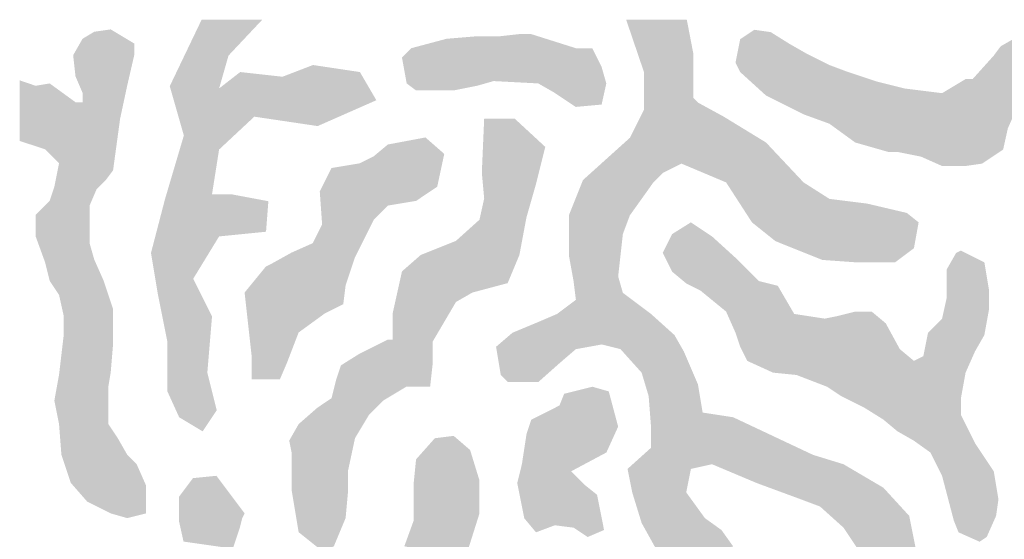
# Model space of a CAD drawing. Extents: x 0 to 1, y 0 to 1.
# Drawn here: x 0 to 0.65, y 0.66 to 1 of the extents above; entities that cross this region are included whole.
import ezdxf

# ---------------------------------------------------------------- set-up
doc = ezdxf.new("R2010")
doc.units = 0
doc.linetypes.add('SOLID', pattern=[0])
doc.layers.get('0').update_dxf_attribs({"linetype": 'SOLID'})

msp = doc.modelspace()

# ---------------------------------------------------------------- linework, layer by layer
at = {"color": 7}
for points in [[(0.060043, 0.993609), (0.049199, 0.992059), (0.060043, 0.993609), (0.041454, 0.98741)], [(0.075535, 0.976561), (0.060043, 0.993609), (0.075535, 0.976561), (0.041454, 0.98741)], [(0.075535, 0.976561), (0.075535, 0.98431), (0.075535, 0.976561), (0.060043, 0.993609)], [(0.137698, 0.976301), (0.12, 1), (0.137698, 0.976301), (0.098991, 0.956165)], [(0.137698, 0.976301), (0.16, 1), (0.137698, 0.976301), (0.12, 1)], [(0.44, 1), (0.4, 1), (0.44, 1), (0.411747, 0.965458)], [(0.444261, 0.971654), (0.44, 1), (0.444261, 0.971654), (0.411747, 0.965458)], [(0.444261, 0.971654), (0.444261, 0.97785), (0.444261, 0.971654), (0.44, 1)], [(0.041454, 0.98741), (0.035257, 0.976561), (0.041454, 0.98741), (0.036806, 0.962613)], [(0.041454, 0.98741), (0.036806, 0.962613), (0.041454, 0.98741), (0.041454, 0.951765)], [(0.075535, 0.976561), (0.041454, 0.98741), (0.075535, 0.976561), (0.041454, 0.951765)], [(0.281571, 0.98741), (0.258334, 0.981211), (0.281571, 0.98741), (0.286218, 0.953314)], [(0.315652, 0.98896), (0.30016, 0.98896), (0.315652, 0.98896), (0.281571, 0.98741)], [(0.312554, 0.959514), (0.315652, 0.98896), (0.312554, 0.959514), (0.281571, 0.98741)], [(0.312554, 0.959514), (0.281571, 0.98741), (0.312554, 0.959514), (0.286218, 0.953314)], [(0.312554, 0.959514), (0.341987, 0.957964), (0.312554, 0.959514), (0.33734, 0.990509)], [(0.312554, 0.959514), (0.33734, 0.990509), (0.312554, 0.959514), (0.315652, 0.98896)], [(0.33734, 0.990509), (0.329594, 0.990509), (0.33734, 0.990509), (0.315652, 0.98896)], [(0.341987, 0.957964), (0.366774, 0.981211), (0.341987, 0.957964), (0.33734, 0.990509)], [(0.475227, 0.987144), (0.472131, 0.971654), (0.475227, 0.987144), (0.475227, 0.965458)], [(0.495355, 0.991791), (0.484517, 0.99334), (0.495355, 0.991791), (0.475227, 0.987144)], [(0.507741, 0.984046), (0.495355, 0.991791), (0.507741, 0.984046), (0.475227, 0.987144)], [(0.507741, 0.984046), (0.475227, 0.987144), (0.507741, 0.984046), (0.475227, 0.965458)], [(0.657926, 0.988693), (0.647088, 0.982497), (0.657926, 0.988693), (0.642443, 0.976301)], [(0.66412, 0.956165), (0.657926, 0.988693), (0.66412, 0.956165), (0.642443, 0.976301)], [(0.258334, 0.981211), (0.252137, 0.975011), (0.258334, 0.981211), (0.255235, 0.957964)], [(0.258334, 0.981211), (0.255235, 0.957964), (0.258334, 0.981211), (0.261432, 0.953314)], [(0.258334, 0.981211), (0.261432, 0.953314), (0.258334, 0.981211), (0.286218, 0.953314)], [(0.341987, 0.957964), (0.352831, 0.951765), (0.341987, 0.957964), (0.366774, 0.981211)], [(0.352831, 0.951765), (0.383814, 0.968812), (0.352831, 0.951765), (0.366774, 0.981211)], [(0.383814, 0.968812), (0.377618, 0.981211), (0.383814, 0.968812), (0.366774, 0.981211)], [(0.507741, 0.984046), (0.475227, 0.965458), (0.507741, 0.984046), (0.492259, 0.949969)], [(0.51858, 0.97785), (0.507741, 0.984046), (0.51858, 0.97785), (0.492259, 0.949969)], [(0.070887, 0.956414), (0.075535, 0.976561), (0.070887, 0.956414), (0.041454, 0.951765)], [(0.131505, 0.954616), (0.137698, 0.976301), (0.131505, 0.954616), (0.098991, 0.956165)], [(0.51858, 0.97785), (0.492259, 0.949969), (0.51858, 0.97785), (0.517031, 0.937577)], [(0.534063, 0.970105), (0.51858, 0.97785), (0.534063, 0.970105), (0.517031, 0.937577)], [(0.66412, 0.956165), (0.642443, 0.976301), (0.66412, 0.956165), (0.628509, 0.960812)], [(0.196534, 0.929833), (0.193437, 0.970105), (0.196534, 0.929833), (0.173309, 0.962361)], [(0.196534, 0.929833), (0.224403, 0.965458), (0.196534, 0.929833), (0.193437, 0.970105)], [(0.352831, 0.951765), (0.366774, 0.942466), (0.352831, 0.951765), (0.383814, 0.968812)], [(0.366774, 0.942466), (0.383814, 0.944016), (0.366774, 0.942466), (0.383814, 0.968812)], [(0.383814, 0.944016), (0.386913, 0.957964), (0.383814, 0.944016), (0.383814, 0.968812)], [(0.444261, 0.94842), (0.444261, 0.971654), (0.444261, 0.94842), (0.411747, 0.965458)], [(0.534063, 0.970105), (0.517031, 0.937577), (0.534063, 0.970105), (0.534063, 0.931382)], [(0.546449, 0.965458), (0.534063, 0.970105), (0.546449, 0.965458), (0.534063, 0.931382)], [(0.173309, 0.962361), (0.14544, 0.965458), (0.173309, 0.962361), (0.131505, 0.954616)], [(0.15473, 0.936029), (0.173309, 0.962361), (0.15473, 0.936029), (0.131505, 0.954616)], [(0.15473, 0.936029), (0.196534, 0.929833), (0.15473, 0.936029), (0.173309, 0.962361)], [(0.196534, 0.929833), (0.235241, 0.946871), (0.196534, 0.929833), (0.224403, 0.965458)], [(0.444261, 0.94842), (0.411747, 0.965458), (0.444261, 0.94842), (0.411747, 0.940675)], [(0.565029, 0.959263), (0.546449, 0.965458), (0.565029, 0.959263), (0.534063, 0.931382)], [(0.010471, 0.956414), (0, 0.96), (0.010471, 0.956414), (0, 0.92)], [(0.010471, 0.956414), (0, 0.92), (0.010471, 0.956414), (0.016667, 0.91457)], [(0.036806, 0.945565), (0.019766, 0.957964), (0.036806, 0.945565), (0.010471, 0.956414)], [(0.036806, 0.945565), (0.010471, 0.956414), (0.036806, 0.945565), (0.016667, 0.91457)], [(0.06624, 0.934717), (0.070887, 0.956414), (0.06624, 0.934717), (0.041454, 0.951765)], [(0.131505, 0.954616), (0.098991, 0.956165), (0.131505, 0.954616), (0.108281, 0.923637)], [(0.286218, 0.953314), (0.30171, 0.956414), (0.286218, 0.953314), (0.312554, 0.959514)], [(0.565029, 0.959263), (0.534063, 0.931382), (0.565029, 0.959263), (0.551094, 0.91899)], [(0.583608, 0.954616), (0.565029, 0.959263), (0.583608, 0.954616), (0.551094, 0.91899)], [(0.628509, 0.960812), (0.623864, 0.960812), (0.628509, 0.960812), (0.608381, 0.951518)], [(0.651733, 0.928284), (0.628509, 0.960812), (0.651733, 0.928284), (0.608381, 0.951518)], [(0.651733, 0.928284), (0.66412, 0.956165), (0.651733, 0.928284), (0.628509, 0.960812)], [(0.06624, 0.934717), (0.041454, 0.951765), (0.06624, 0.934717), (0.041454, 0.945565)], [(0.131505, 0.914343), (0.131505, 0.954616), (0.131505, 0.914343), (0.108281, 0.923637)], [(0.131505, 0.914343), (0.15473, 0.936029), (0.131505, 0.914343), (0.131505, 0.954616)], [(0.447358, 0.945322), (0.444261, 0.94842), (0.447358, 0.945322), (0.411747, 0.940675)], [(0.583608, 0.954616), (0.551094, 0.91899), (0.583608, 0.954616), (0.594446, 0.909696)], [(0.608381, 0.951518), (0.583608, 0.954616), (0.608381, 0.951518), (0.594446, 0.909696)], [(0.594446, 0.909696), (0.634702, 0.90505), (0.594446, 0.909696), (0.608381, 0.951518)], [(0.634702, 0.90505), (0.651733, 0.928284), (0.634702, 0.90505), (0.608381, 0.951518)], [(0.036806, 0.945565), (0.016667, 0.91457), (0.036806, 0.945565), (0.025962, 0.905271)], [(0.025962, 0.905271), (0.06624, 0.934717), (0.025962, 0.905271), (0.036806, 0.945565)], [(0.06624, 0.934717), (0.041454, 0.945565), (0.06624, 0.934717), (0.036806, 0.945565)], [(0.447358, 0.945322), (0.411747, 0.940675), (0.447358, 0.945322), (0.402457, 0.922088)], [(0.43652, 0.90505), (0.447358, 0.945322), (0.43652, 0.90505), (0.402457, 0.922088)], [(0.43652, 0.90505), (0.464389, 0.936029), (0.43652, 0.90505), (0.447358, 0.945322)], [(0.43652, 0.90505), (0.465937, 0.892658), (0.43652, 0.90505), (0.464389, 0.936029)], [(0.465937, 0.892658), (0.492259, 0.91899), (0.465937, 0.892658), (0.464389, 0.936029)], [(0.025962, 0.905271), (0.061592, 0.900621), (0.025962, 0.905271), (0.06624, 0.934717)], [(0.326496, 0.934717), (0.306357, 0.934717), (0.326496, 0.934717), (0.304808, 0.899072)], [(0.304808, 0.899072), (0.346635, 0.916119), (0.304808, 0.899072), (0.326496, 0.934717)], [(0.12686, 0.884913), (0.108281, 0.923637), (0.12686, 0.884913), (0.095894, 0.881815)], [(0.12686, 0.884913), (0.131505, 0.914343), (0.12686, 0.884913), (0.108281, 0.923637)], [(0.267628, 0.922319), (0.242842, 0.917669), (0.267628, 0.922319), (0.233547, 0.90992)], [(0.275374, 0.889773), (0.267628, 0.922319), (0.275374, 0.889773), (0.233547, 0.90992)], [(0.275374, 0.889773), (0.280022, 0.91147), (0.275374, 0.889773), (0.267628, 0.922319)], [(0.634702, 0.90505), (0.648637, 0.914343), (0.634702, 0.90505), (0.651733, 0.928284)], [(0.304808, 0.899072), (0.340438, 0.891323), (0.304808, 0.899072), (0.346635, 0.916119)], [(0.41794, 0.892658), (0.402457, 0.922088), (0.41794, 0.892658), (0.386974, 0.908147)], [(0.424133, 0.898854), (0.43652, 0.90505), (0.424133, 0.898854), (0.402457, 0.922088)], [(0.41794, 0.892658), (0.424133, 0.898854), (0.41794, 0.892658), (0.402457, 0.922088)], [(0.465937, 0.892658), (0.517031, 0.892658), (0.465937, 0.892658), (0.492259, 0.91899)], [(0.551094, 0.91899), (0.57277, 0.912794), (0.551094, 0.91899), (0.578963, 0.912794)], [(0.551094, 0.91899), (0.578963, 0.912794), (0.551094, 0.91899), (0.594446, 0.909696)], [(0.233547, 0.90992), (0.224252, 0.905271), (0.233547, 0.90992), (0.197917, 0.886673)], [(0.233547, 0.868076), (0.233547, 0.90992), (0.233547, 0.868076), (0.197917, 0.886673)], [(0.242842, 0.877375), (0.275374, 0.889773), (0.242842, 0.877375), (0.233547, 0.90992)], [(0.233547, 0.868076), (0.242842, 0.877375), (0.233547, 0.868076), (0.233547, 0.90992)], [(0.594446, 0.909696), (0.608381, 0.903501), (0.594446, 0.909696), (0.634702, 0.90505)], [(0.025962, 0.905271), (0.022864, 0.889773), (0.025962, 0.905271), (0.050748, 0.888223)], [(0.025962, 0.905271), (0.050748, 0.888223), (0.025962, 0.905271), (0.061592, 0.900621)], [(0.224252, 0.905271), (0.205663, 0.902171), (0.224252, 0.905271), (0.197917, 0.886673)], [(0.386974, 0.908147), (0.371491, 0.894207), (0.386974, 0.908147), (0.362201, 0.870973)], [(0.402457, 0.870973), (0.386974, 0.908147), (0.402457, 0.870973), (0.362201, 0.870973)], [(0.402457, 0.870973), (0.41794, 0.892658), (0.402457, 0.870973), (0.386974, 0.908147)], [(0.608381, 0.903501), (0.623864, 0.903501), (0.608381, 0.903501), (0.634702, 0.90505)], [(0.050748, 0.888223), (0.056945, 0.894422), (0.050748, 0.888223), (0.061592, 0.900621)], [(0.304808, 0.899072), (0.306357, 0.882024), (0.304808, 0.899072), (0.340438, 0.891323)], [(0.022864, 0.889773), (0.019766, 0.880474), (0.022864, 0.889773), (0.046101, 0.877375)], [(0.022864, 0.889773), (0.046101, 0.877375), (0.022864, 0.889773), (0.050748, 0.888223)], [(0.242842, 0.877375), (0.261432, 0.880474), (0.242842, 0.877375), (0.275374, 0.889773)], [(0.306357, 0.882024), (0.334242, 0.869626), (0.306357, 0.882024), (0.340438, 0.891323)], [(0.465937, 0.892658), (0.482969, 0.866326), (0.465937, 0.892658), (0.517031, 0.892658)], [(0.482969, 0.866326), (0.498452, 0.853934), (0.482969, 0.866326), (0.517031, 0.892658)], [(0.498452, 0.853934), (0.534063, 0.881815), (0.498452, 0.853934), (0.517031, 0.892658)], [(0.131505, 0.857032), (0.12686, 0.884913), (0.131505, 0.857032), (0.095894, 0.881815)], [(0.131505, 0.857032), (0.139247, 0.884913), (0.131505, 0.857032), (0.12686, 0.884913)], [(0.131505, 0.857032), (0.162471, 0.86013), (0.131505, 0.857032), (0.139247, 0.884913)], [(0.162471, 0.86013), (0.164019, 0.880266), (0.162471, 0.86013), (0.139247, 0.884913)], [(0.233547, 0.868076), (0.197917, 0.886673), (0.233547, 0.868076), (0.199466, 0.864976)], [(0.019766, 0.880474), (0.010471, 0.871175), (0.019766, 0.880474), (0.010471, 0.857227)], [(0.019766, 0.880474), (0.010471, 0.857227), (0.019766, 0.880474), (0.016667, 0.84018)], [(0.019766, 0.880474), (0.016667, 0.84018), (0.019766, 0.880474), (0.046101, 0.852578)], [(0.019766, 0.880474), (0.046101, 0.852578), (0.019766, 0.880474), (0.046101, 0.877375)], [(0.086604, 0.84619), (0.131505, 0.857032), (0.086604, 0.84619), (0.095894, 0.881815)], [(0.306357, 0.882024), (0.303259, 0.868076), (0.306357, 0.882024), (0.334242, 0.869626)], [(0.498452, 0.853934), (0.529418, 0.841543), (0.498452, 0.853934), (0.534063, 0.881815)], [(0.529418, 0.841543), (0.551094, 0.839994), (0.529418, 0.841543), (0.534063, 0.881815)], [(0.551094, 0.839994), (0.558835, 0.878717), (0.551094, 0.839994), (0.534063, 0.881815)], [(0.551094, 0.839994), (0.577415, 0.839994), (0.551094, 0.839994), (0.558835, 0.878717)], [(0.577415, 0.839994), (0.585156, 0.872522), (0.577415, 0.839994), (0.558835, 0.878717)], [(0.362201, 0.870973), (0.362201, 0.844641), (0.362201, 0.870973), (0.365298, 0.827602)], [(0.397812, 0.858581), (0.402457, 0.870973), (0.397812, 0.858581), (0.362201, 0.870973)], [(0.397812, 0.858581), (0.362201, 0.870973), (0.397812, 0.858581), (0.365298, 0.827602)], [(0.577415, 0.839994), (0.589801, 0.849287), (0.577415, 0.839994), (0.585156, 0.872522)], [(0.589801, 0.849287), (0.592898, 0.866326), (0.589801, 0.849287), (0.585156, 0.872522)], [(0.221154, 0.843279), (0.199466, 0.864976), (0.221154, 0.843279), (0.19327, 0.852578)], [(0.221154, 0.843279), (0.233547, 0.868076), (0.221154, 0.843279), (0.199466, 0.864976)], [(0.303259, 0.868076), (0.287767, 0.854128), (0.303259, 0.868076), (0.329594, 0.844829)], [(0.303259, 0.868076), (0.329594, 0.844829), (0.303259, 0.868076), (0.334242, 0.869626)], [(0.456648, 0.857032), (0.442713, 0.866326), (0.456648, 0.857032), (0.430327, 0.858581)], [(0.394716, 0.8307), (0.397812, 0.858581), (0.394716, 0.8307), (0.365298, 0.827602)], [(0.430327, 0.858581), (0.424133, 0.84619), (0.430327, 0.858581), (0.430327, 0.833798)], [(0.456648, 0.857032), (0.430327, 0.858581), (0.456648, 0.857032), (0.430327, 0.833798)], [(0.016667, 0.84018), (0.049199, 0.841729), (0.016667, 0.84018), (0.046101, 0.852578)], [(0.086604, 0.84619), (0.114474, 0.829151), (0.086604, 0.84619), (0.131505, 0.857032)], [(0.19327, 0.852578), (0.179327, 0.846379), (0.19327, 0.852578), (0.165385, 0.83863)], [(0.201015, 0.806084), (0.19327, 0.852578), (0.201015, 0.806084), (0.165385, 0.83863)], [(0.201015, 0.806084), (0.221154, 0.843279), (0.201015, 0.806084), (0.19327, 0.852578)], [(0.287767, 0.854128), (0.26453, 0.844829), (0.287767, 0.854128), (0.252137, 0.83398)], [(0.287767, 0.854128), (0.252137, 0.83398), (0.287767, 0.854128), (0.287767, 0.813833)], [(0.287767, 0.854128), (0.287767, 0.813833), (0.287767, 0.854128), (0.298611, 0.820032)], [(0.287767, 0.854128), (0.298611, 0.820032), (0.287767, 0.854128), (0.329594, 0.844829)], [(0.456648, 0.857032), (0.430327, 0.833798), (0.456648, 0.857032), (0.448906, 0.821406)], [(0.473679, 0.841543), (0.456648, 0.857032), (0.473679, 0.841543), (0.448906, 0.821406)], [(0.086604, 0.84619), (0.091249, 0.818309), (0.086604, 0.84619), (0.114474, 0.829151)], [(0.298611, 0.820032), (0.321849, 0.826231), (0.298611, 0.820032), (0.329594, 0.844829)], [(0.620767, 0.847739), (0.617671, 0.84619), (0.620767, 0.847739), (0.611477, 0.835347)], [(0.63625, 0.839994), (0.620767, 0.847739), (0.63625, 0.839994), (0.611477, 0.835347)], [(0.016667, 0.84018), (0.025962, 0.818482), (0.016667, 0.84018), (0.049199, 0.841729)], [(0.016667, 0.84018), (0.019766, 0.827781), (0.016667, 0.84018), (0.025962, 0.818482)], [(0.025962, 0.818482), (0.061592, 0.809184), (0.025962, 0.818482), (0.049199, 0.841729)], [(0.061592, 0.809184), (0.055396, 0.827781), (0.061592, 0.809184), (0.049199, 0.841729)], [(0.165385, 0.83863), (0.162287, 0.83708), (0.165385, 0.83863), (0.148344, 0.820032)], [(0.148344, 0.820032), (0.183975, 0.793686), (0.148344, 0.820032), (0.165385, 0.83863)], [(0.183975, 0.793686), (0.201015, 0.806084), (0.183975, 0.793686), (0.165385, 0.83863)], [(0.201015, 0.806084), (0.214958, 0.824682), (0.201015, 0.806084), (0.221154, 0.843279)], [(0.473679, 0.841543), (0.448906, 0.821406), (0.473679, 0.841543), (0.465937, 0.807466)], [(0.487614, 0.827602), (0.473679, 0.841543), (0.487614, 0.827602), (0.465937, 0.807466)], [(0.63625, 0.839994), (0.611477, 0.835347), (0.63625, 0.839994), (0.611477, 0.81676)], [(0.639347, 0.809015), (0.63625, 0.839994), (0.639347, 0.809015), (0.611477, 0.81676)], [(0.639347, 0.809015), (0.639347, 0.821406), (0.639347, 0.809015), (0.63625, 0.839994)], [(0.252137, 0.83398), (0.24594, 0.806084), (0.252137, 0.83398), (0.287767, 0.813833)], [(0.430327, 0.833798), (0.439616, 0.826053), (0.430327, 0.833798), (0.448906, 0.821406)], [(0.091249, 0.818309), (0.12686, 0.804368), (0.091249, 0.818309), (0.114474, 0.829151)], [(0.394716, 0.8307), (0.365298, 0.827602), (0.394716, 0.8307), (0.366846, 0.815211)], [(0.397812, 0.819857), (0.394716, 0.8307), (0.397812, 0.819857), (0.366846, 0.815211)], [(0.487614, 0.827602), (0.465937, 0.807466), (0.487614, 0.827602), (0.472131, 0.793525)], [(0.510838, 0.805917), (0.487614, 0.827602), (0.510838, 0.805917), (0.472131, 0.793525)], [(0.510838, 0.805917), (0.5, 0.824504), (0.510838, 0.805917), (0.487614, 0.827602)], [(0.025962, 0.818482), (0.02906, 0.804534), (0.025962, 0.818482), (0.061592, 0.809184)], [(0.091249, 0.818309), (0.097443, 0.78733), (0.091249, 0.818309), (0.12686, 0.804368)], [(0.148344, 0.820032), (0.151443, 0.792136), (0.148344, 0.820032), (0.183975, 0.793686)], [(0.201015, 0.806084), (0.213408, 0.812283), (0.201015, 0.806084), (0.214958, 0.824682)], [(0.397812, 0.819857), (0.366846, 0.815211), (0.397812, 0.819857), (0.396264, 0.782683)], [(0.416392, 0.805917), (0.397812, 0.819857), (0.416392, 0.805917), (0.396264, 0.782683)], [(0.24594, 0.806084), (0.272276, 0.787487), (0.24594, 0.806084), (0.287767, 0.813833)], [(0.366846, 0.815211), (0.35446, 0.805917), (0.366846, 0.815211), (0.366846, 0.782683)], [(0.366846, 0.815211), (0.366846, 0.782683), (0.366846, 0.815211), (0.383878, 0.785781)], [(0.366846, 0.815211), (0.383878, 0.785781), (0.366846, 0.815211), (0.396264, 0.782683)], [(0.639347, 0.809015), (0.611477, 0.81676), (0.639347, 0.809015), (0.608381, 0.802819)], [(0.02906, 0.792136), (0.061592, 0.785937), (0.02906, 0.792136), (0.061592, 0.809184)], [(0.02906, 0.804534), (0.02906, 0.792136), (0.02906, 0.804534), (0.061592, 0.809184)], [(0.24594, 0.806084), (0.24594, 0.789036), (0.24594, 0.806084), (0.272276, 0.787487)], [(0.35446, 0.805917), (0.343622, 0.80127), (0.35446, 0.805917), (0.366846, 0.782683)], [(0.416392, 0.805917), (0.396264, 0.782683), (0.416392, 0.805917), (0.410199, 0.767193)], [(0.438068, 0.781134), (0.416392, 0.805917), (0.438068, 0.781134), (0.410199, 0.767193)], [(0.438068, 0.781134), (0.431875, 0.791976), (0.438068, 0.781134), (0.416392, 0.805917)], [(0.510838, 0.805917), (0.472131, 0.793525), (0.510838, 0.805917), (0.479872, 0.774938)], [(0.510838, 0.805917), (0.479872, 0.774938), (0.510838, 0.805917), (0.512386, 0.765644)], [(0.530966, 0.802819), (0.510838, 0.805917), (0.530966, 0.802819), (0.512386, 0.765644)], [(0.571222, 0.799721), (0.551094, 0.807466), (0.571222, 0.799721), (0.538707, 0.804368)], [(0.571222, 0.799721), (0.561932, 0.807466), (0.571222, 0.799721), (0.551094, 0.807466)], [(0.630057, 0.781134), (0.639347, 0.809015), (0.630057, 0.781134), (0.608381, 0.802819)], [(0.630057, 0.781134), (0.63625, 0.791976), (0.630057, 0.781134), (0.639347, 0.809015)], [(0.097443, 0.78733), (0.123764, 0.767193), (0.097443, 0.78733), (0.12686, 0.804368)], [(0.343622, 0.80127), (0.325042, 0.793525), (0.343622, 0.80127), (0.356008, 0.773389)], [(0.343622, 0.80127), (0.356008, 0.773389), (0.343622, 0.80127), (0.366846, 0.782683)], [(0.530966, 0.802819), (0.512386, 0.765644), (0.530966, 0.802819), (0.532514, 0.7579)], [(0.571222, 0.799721), (0.538707, 0.804368), (0.571222, 0.799721), (0.530966, 0.802819)], [(0.580511, 0.782683), (0.571222, 0.799721), (0.580511, 0.782683), (0.530966, 0.802819)], [(0.580511, 0.782683), (0.530966, 0.802819), (0.580511, 0.782683), (0.532514, 0.7579)], [(0.608381, 0.802819), (0.599091, 0.793525), (0.608381, 0.802819), (0.595994, 0.778036)], [(0.630057, 0.781134), (0.608381, 0.802819), (0.630057, 0.781134), (0.595994, 0.778036)], [(0.151443, 0.792136), (0.176229, 0.773538), (0.151443, 0.792136), (0.183975, 0.793686)], [(0.325042, 0.793525), (0.314204, 0.784232), (0.325042, 0.793525), (0.321946, 0.760998)], [(0.325042, 0.793525), (0.321946, 0.760998), (0.325042, 0.793525), (0.356008, 0.773389)], [(0.472131, 0.793525), (0.475227, 0.784232), (0.472131, 0.793525), (0.479872, 0.774938)], [(0.02906, 0.792136), (0.025962, 0.765789), (0.02906, 0.792136), (0.061592, 0.785937)], [(0.025962, 0.765789), (0.058494, 0.75804), (0.025962, 0.765789), (0.061592, 0.785937)], [(0.058494, 0.75804), (0.060043, 0.767339), (0.058494, 0.75804), (0.061592, 0.785937)], [(0.097443, 0.78733), (0.097443, 0.754802), (0.097443, 0.78733), (0.123764, 0.767193)], [(0.151443, 0.792136), (0.152992, 0.778188), (0.151443, 0.792136), (0.176229, 0.773538)], [(0.24594, 0.789036), (0.242842, 0.789036), (0.24594, 0.789036), (0.224252, 0.779738)], [(0.24594, 0.789036), (0.224252, 0.779738), (0.24594, 0.789036), (0.255235, 0.75804)], [(0.24594, 0.789036), (0.255235, 0.75804), (0.24594, 0.789036), (0.272276, 0.787487)], [(0.255235, 0.75804), (0.272276, 0.771989), (0.255235, 0.75804), (0.272276, 0.787487)], [(0.224252, 0.779738), (0.211859, 0.771989), (0.224252, 0.779738), (0.205663, 0.750292)], [(0.224252, 0.779738), (0.205663, 0.750292), (0.224252, 0.779738), (0.239744, 0.748742)], [(0.224252, 0.779738), (0.239744, 0.748742), (0.224252, 0.779738), (0.255235, 0.75804)], [(0.314204, 0.784232), (0.317301, 0.765644), (0.314204, 0.784232), (0.321946, 0.760998)], [(0.438068, 0.781134), (0.410199, 0.767193), (0.438068, 0.781134), (0.414844, 0.751704)], [(0.450454, 0.740861), (0.438068, 0.781134), (0.450454, 0.740861), (0.414844, 0.751704)], [(0.450454, 0.740861), (0.447358, 0.759449), (0.450454, 0.740861), (0.438068, 0.781134)], [(0.557287, 0.743959), (0.580511, 0.782683), (0.557287, 0.743959), (0.532514, 0.7579)], [(0.557287, 0.743959), (0.589801, 0.774938), (0.557287, 0.743959), (0.580511, 0.782683)], [(0.623864, 0.767193), (0.630057, 0.781134), (0.623864, 0.767193), (0.595994, 0.778036)], [(0.152992, 0.778188), (0.152992, 0.76269), (0.152992, 0.778188), (0.171582, 0.76269)], [(0.152992, 0.778188), (0.171582, 0.76269), (0.152992, 0.778188), (0.176229, 0.773538)], [(0.321946, 0.760998), (0.342074, 0.760998), (0.321946, 0.760998), (0.356008, 0.773389)], [(0.479872, 0.774938), (0.496903, 0.767193), (0.479872, 0.774938), (0.512386, 0.765644)], [(0.557287, 0.743959), (0.569673, 0.736214), (0.557287, 0.743959), (0.589801, 0.774938)], [(0.569673, 0.736214), (0.589801, 0.722274), (0.569673, 0.736214), (0.589801, 0.774938)], [(0.623864, 0.767193), (0.595994, 0.778036), (0.623864, 0.767193), (0.589801, 0.774938)], [(0.620767, 0.750155), (0.623864, 0.767193), (0.620767, 0.750155), (0.589801, 0.774938)], [(0.589801, 0.722274), (0.620767, 0.750155), (0.589801, 0.722274), (0.589801, 0.774938)], [(0.097443, 0.754802), (0.129957, 0.74241), (0.097443, 0.754802), (0.123764, 0.767193)], [(0.211859, 0.771989), (0.208761, 0.76269), (0.211859, 0.771989), (0.205663, 0.750292)], [(0.255235, 0.75804), (0.270727, 0.75804), (0.255235, 0.75804), (0.272276, 0.771989)], [(0.025962, 0.765789), (0.022864, 0.748742), (0.025962, 0.765789), (0.025962, 0.733244)], [(0.025962, 0.765789), (0.025962, 0.733244), (0.025962, 0.765789), (0.058494, 0.75804)], [(0.025962, 0.733244), (0.058494, 0.733244), (0.025962, 0.733244), (0.058494, 0.75804)], [(0.097443, 0.754802), (0.105184, 0.737763), (0.097443, 0.754802), (0.129957, 0.74241)], [(0.377684, 0.7579), (0.359105, 0.753253), (0.377684, 0.7579), (0.356008, 0.745508)], [(0.394716, 0.731568), (0.377684, 0.7579), (0.394716, 0.731568), (0.356008, 0.745508)], [(0.394716, 0.731568), (0.388523, 0.754802), (0.394716, 0.731568), (0.377684, 0.7579)], [(0.532514, 0.7579), (0.541804, 0.751704), (0.532514, 0.7579), (0.557287, 0.743959)], [(0.205663, 0.750292), (0.196368, 0.744092), (0.205663, 0.750292), (0.183975, 0.733244)], [(0.205663, 0.750292), (0.183975, 0.733244), (0.205663, 0.750292), (0.221154, 0.723945)], [(0.205663, 0.750292), (0.221154, 0.723945), (0.205663, 0.750292), (0.230449, 0.739443)], [(0.205663, 0.750292), (0.230449, 0.739443), (0.205663, 0.750292), (0.239744, 0.748742)], [(0.450454, 0.740861), (0.414844, 0.751704), (0.450454, 0.740861), (0.416392, 0.731568)], [(0.589801, 0.722274), (0.620767, 0.739312), (0.589801, 0.722274), (0.620767, 0.750155)], [(0.105184, 0.737763), (0.120667, 0.72847), (0.105184, 0.737763), (0.129957, 0.74241)], [(0.356008, 0.745508), (0.337429, 0.736214), (0.356008, 0.745508), (0.334332, 0.726921)], [(0.334332, 0.726921), (0.36375, 0.702138), (0.334332, 0.726921), (0.356008, 0.745508)], [(0.36375, 0.702138), (0.394716, 0.731568), (0.36375, 0.702138), (0.356008, 0.745508)], [(0.442713, 0.703686), (0.450454, 0.740861), (0.442713, 0.703686), (0.416392, 0.731568)], [(0.442713, 0.703686), (0.456648, 0.706784), (0.442713, 0.703686), (0.450454, 0.740861)], [(0.456648, 0.706784), (0.470582, 0.737763), (0.456648, 0.706784), (0.450454, 0.740861)], [(0.456648, 0.706784), (0.496903, 0.725372), (0.456648, 0.706784), (0.470582, 0.737763)], [(0.569673, 0.736214), (0.578963, 0.72847), (0.569673, 0.736214), (0.589801, 0.722274)], [(0.589801, 0.722274), (0.600639, 0.714529), (0.589801, 0.722274), (0.620767, 0.739312)], [(0.600639, 0.714529), (0.630057, 0.720725), (0.600639, 0.714529), (0.620767, 0.739312)], [(0.025962, 0.733244), (0.027511, 0.713097), (0.025962, 0.733244), (0.033708, 0.694499)], [(0.025962, 0.733244), (0.033708, 0.694499), (0.025962, 0.733244), (0.058494, 0.733244)], [(0.033708, 0.694499), (0.070887, 0.713097), (0.033708, 0.694499), (0.058494, 0.733244)], [(0.070887, 0.713097), (0.064691, 0.723945), (0.070887, 0.713097), (0.058494, 0.733244)], [(0.183975, 0.733244), (0.177778, 0.722395), (0.183975, 0.733244), (0.179327, 0.714646)], [(0.183975, 0.733244), (0.179327, 0.714646), (0.183975, 0.733244), (0.221154, 0.723945)], [(0.36375, 0.702138), (0.386974, 0.714529), (0.36375, 0.702138), (0.394716, 0.731568)], [(0.442713, 0.703686), (0.416392, 0.731568), (0.442713, 0.703686), (0.416392, 0.717627)], [(0.179327, 0.714646), (0.216507, 0.702248), (0.179327, 0.714646), (0.221154, 0.723945)], [(0.273825, 0.723945), (0.261432, 0.709997), (0.273825, 0.723945), (0.259883, 0.694499)], [(0.303259, 0.696049), (0.273825, 0.723945), (0.303259, 0.696049), (0.259883, 0.694499)], [(0.297062, 0.716196), (0.286218, 0.725495), (0.297062, 0.716196), (0.273825, 0.723945)], [(0.303259, 0.696049), (0.297062, 0.716196), (0.303259, 0.696049), (0.273825, 0.723945)], [(0.334332, 0.726921), (0.331236, 0.706784), (0.334332, 0.726921), (0.36375, 0.702138)], [(0.456648, 0.706784), (0.486065, 0.694393), (0.456648, 0.706784), (0.496903, 0.725372)], [(0.486065, 0.694393), (0.523224, 0.71298), (0.486065, 0.694393), (0.496903, 0.725372)], [(0.179327, 0.714646), (0.179327, 0.68985), (0.179327, 0.714646), (0.216507, 0.702248)], [(0.416392, 0.717627), (0.400909, 0.703686), (0.416392, 0.717627), (0.404006, 0.688197)], [(0.416392, 0.717627), (0.404006, 0.688197), (0.416392, 0.717627), (0.410199, 0.668061)], [(0.439616, 0.688197), (0.416392, 0.717627), (0.439616, 0.688197), (0.410199, 0.668061)], [(0.439616, 0.688197), (0.442713, 0.703686), (0.439616, 0.688197), (0.416392, 0.717627)], [(0.600639, 0.714529), (0.608381, 0.69904), (0.600639, 0.714529), (0.630057, 0.720725)], [(0.608381, 0.69904), (0.642443, 0.702138), (0.608381, 0.69904), (0.630057, 0.720725)], [(0.033708, 0.694499), (0.060043, 0.674352), (0.033708, 0.694499), (0.070887, 0.713097)], [(0.060043, 0.674352), (0.08328, 0.692949), (0.060043, 0.674352), (0.070887, 0.713097)], [(0.08328, 0.692949), (0.077084, 0.706897), (0.08328, 0.692949), (0.070887, 0.713097)], [(0.486065, 0.694393), (0.515483, 0.68355), (0.486065, 0.694393), (0.523224, 0.71298)], [(0.515483, 0.68355), (0.527869, 0.678903), (0.515483, 0.68355), (0.523224, 0.71298)], [(0.527869, 0.678903), (0.543352, 0.706784), (0.527869, 0.678903), (0.523224, 0.71298)], [(0.179327, 0.68985), (0.214958, 0.671252), (0.179327, 0.68985), (0.216507, 0.702248)], [(0.214958, 0.671252), (0.216507, 0.6883), (0.214958, 0.671252), (0.216507, 0.702248)], [(0.331236, 0.706784), (0.328139, 0.694393), (0.331236, 0.706784), (0.332784, 0.671159)], [(0.331236, 0.706784), (0.332784, 0.671159), (0.331236, 0.706784), (0.36375, 0.702138)], [(0.332784, 0.671159), (0.365298, 0.664963), (0.332784, 0.671159), (0.36375, 0.702138)], [(0.365298, 0.664963), (0.37304, 0.692844), (0.365298, 0.664963), (0.36375, 0.702138)], [(0.527869, 0.678903), (0.543352, 0.664963), (0.527869, 0.678903), (0.543352, 0.706784)], [(0.543352, 0.664963), (0.569673, 0.691295), (0.543352, 0.664963), (0.543352, 0.706784)], [(0.608381, 0.69904), (0.64554, 0.68355), (0.608381, 0.69904), (0.642443, 0.702138)], [(0.129755, 0.699148), (0.114263, 0.697599), (0.129755, 0.699148), (0.104968, 0.6852)], [(0.146795, 0.671252), (0.129755, 0.699148), (0.146795, 0.671252), (0.104968, 0.6852)], [(0.146795, 0.671252), (0.148344, 0.674352), (0.146795, 0.671252), (0.129755, 0.699148)], [(0.303259, 0.674352), (0.303259, 0.696049), (0.303259, 0.674352), (0.259883, 0.694499)], [(0.608381, 0.69904), (0.616122, 0.66961), (0.608381, 0.69904), (0.64554, 0.68355)], [(0.033708, 0.694499), (0.044552, 0.682101), (0.033708, 0.694499), (0.060043, 0.674352)], [(0.060043, 0.674352), (0.08328, 0.674352), (0.060043, 0.674352), (0.08328, 0.692949)], [(0.179327, 0.68985), (0.183975, 0.661953), (0.179327, 0.68985), (0.214958, 0.671252)], [(0.303259, 0.674352), (0.259883, 0.694499), (0.303259, 0.674352), (0.259883, 0.669702)], [(0.365298, 0.664963), (0.380781, 0.686648), (0.365298, 0.664963), (0.37304, 0.692844)], [(0.543352, 0.664963), (0.586705, 0.672708), (0.543352, 0.664963), (0.569673, 0.691295)], [(0.104968, 0.6852), (0.104968, 0.669702), (0.104968, 0.6852), (0.108067, 0.655754)], [(0.108067, 0.655754), (0.146795, 0.671252), (0.108067, 0.655754), (0.104968, 0.6852)], [(0.365298, 0.664963), (0.385426, 0.663414), (0.365298, 0.664963), (0.380781, 0.686648)], [(0.452003, 0.671159), (0.439616, 0.688197), (0.452003, 0.671159), (0.410199, 0.668061)], [(0.616122, 0.66961), (0.637799, 0.658767), (0.616122, 0.66961), (0.64554, 0.68355)], [(0.637799, 0.658767), (0.643992, 0.672708), (0.637799, 0.658767), (0.64554, 0.68355)], [(0.060043, 0.674352), (0.070887, 0.671252), (0.060043, 0.674352), (0.08328, 0.674352)], [(0.108067, 0.655754), (0.140599, 0.651105), (0.108067, 0.655754), (0.146795, 0.671252)], [(0.140599, 0.651105), (0.145246, 0.665053), (0.140599, 0.651105), (0.146795, 0.671252)], [(0.183975, 0.661953), (0.207212, 0.652655), (0.183975, 0.661953), (0.214958, 0.671252)], [(0.293964, 0.644906), (0.259883, 0.669702), (0.293964, 0.644906), (0.253686, 0.652655)], [(0.293964, 0.644906), (0.303259, 0.674352), (0.293964, 0.644906), (0.259883, 0.669702)], [(0.332784, 0.671159), (0.340525, 0.661865), (0.332784, 0.671159), (0.352912, 0.666512)], [(0.332784, 0.671159), (0.352912, 0.666512), (0.332784, 0.671159), (0.365298, 0.664963)], [(0.452003, 0.671159), (0.410199, 0.668061), (0.452003, 0.671159), (0.425682, 0.64018)], [(0.470582, 0.652571), (0.452003, 0.671159), (0.470582, 0.652571), (0.425682, 0.64018)], [(0.470582, 0.652571), (0.462841, 0.663414), (0.470582, 0.652571), (0.452003, 0.671159)], [(0.543352, 0.664963), (0.555739, 0.646375), (0.543352, 0.664963), (0.586705, 0.672708)], [(0.555739, 0.646375), (0.592898, 0.641729), (0.555739, 0.646375), (0.586705, 0.672708)], [(0.616122, 0.66961), (0.619219, 0.661865), (0.616122, 0.66961), (0.637799, 0.658767)], [(0.365298, 0.664963), (0.374588, 0.658767), (0.365298, 0.664963), (0.385426, 0.663414)], [(0.183975, 0.661953), (0.199466, 0.649555), (0.183975, 0.661953), (0.207212, 0.652655)], [(0.619219, 0.661865), (0.633154, 0.655669), (0.619219, 0.661865), (0.637799, 0.658767)]]:
    msp.add_solid(points, dxfattribs=at)

doc.saveas('drawing.dxf')
